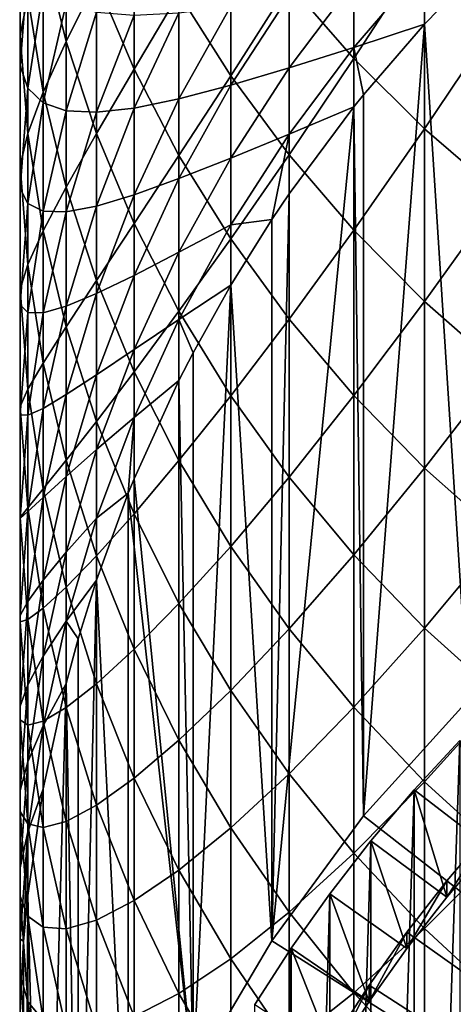
# Model space of a CAD drawing. Extents: x -36 to 236, y -254 to 36.
# Drawn here: x 86 to 90, y -221 to -212 of the extents above; entities that cross this region are included whole.
import ezdxf

# ---------------------------------------------------------------- set-up
doc = ezdxf.new("R2010")
doc.units = 0
doc.layers.add('L12', color=7, linetype='CONTINUOUS')
doc.layers.add('L5', color=7, linetype='CONTINUOUS')

msp = doc.modelspace()

# ---------------------------------------------------------------- linework, layer by layer
at = {"layer": 'L12', "color": 7}
for points in [[(88.31057, -211.9655, 260.6757), (88.88905, -212.6294, 261.1152), (88.88905, -211.0392, 263.4572)], [(88.88905, -212.6294, 261.1152), (89.52166, -211.6579, 263.888), (88.88905, -211.0392, 263.4572)], [(86.11421, -211.6384, 250.8084), (86.31883, -212.4765, 251.282), (86.31883, -211.117, 253.6231)], [(86.31883, -212.4765, 251.282), (86.5901, -211.9295, 254.1078), (86.31883, -211.117, 253.6231)], [(85.90859, -212.423, 245.1921), (85.97724, -212.0722, 247.9964), (85.90859, -211.2064, 247.5336)], [(85.90859, -211.5444, 244.7486), (85.90859, -212.423, 245.1921), (85.90859, -211.2064, 247.5336)], [(87.327, -212.0479, 257.406), (87.78904, -212.7836, 257.8686), (87.78904, -211.2695, 260.215)], [(88.31057, -211.9655, 260.6757), (87.78904, -211.2695, 260.215), (87.78904, -212.7836, 257.8686)], [(86.92671, -211.2868, 256.9275), (86.5901, -211.9295, 254.1078), (86.92671, -212.7237, 254.5815)], [(86.92671, -212.7237, 254.5815), (87.327, -212.0479, 257.406), (86.92671, -211.2868, 256.9275)], [(85.90859, -212.6956, 242.4), (85.90859, -212.423, 245.1921), (85.90859, -211.5444, 244.7486)], [(85.90859, -211.5444, 244.7486), (85.97724, -211.8091, 241.9782), (85.90859, -212.6956, 242.4)], [(86.11421, -211.6384, 250.8084), (85.97724, -212.0722, 247.9964), (86.11421, -212.9317, 248.4559)], [(86.11421, -212.9317, 248.4559), (86.31883, -212.4765, 251.282), (86.11421, -211.6384, 250.8084)], [(88.88905, -212.6294, 261.1152), (89.52166, -213.258, 261.5314), (89.52166, -211.6579, 263.888)], [(90.20532, -212.2389, 264.2925), (89.52166, -211.6579, 263.888), (89.52166, -213.258, 261.5314)], [(85.90859, -212.6956, 242.4), (85.97724, -211.8091, 241.9782), (85.97724, -212.8952, 239.6241)], [(86.11421, -212.0055, 239.2263), (85.97724, -212.8952, 239.6241), (85.97724, -211.8091, 241.9782)], [(89.52166, -212.324, 215.8245), (88.88905, -212.5297, 218.3458), (89.52166, -211.7962, 218.1718)], [(89.52166, -211.7962, 218.1718), (88.88905, -212.5297, 218.3458), (88.88905, -211.9428, 220.6971)], [(89.52166, -211.7962, 218.1718), (89.90628, -211.9225, 215.7392), (89.52166, -212.324, 215.8245)], [(86.31883, -212.4765, 251.282), (86.5901, -213.3001, 251.7475), (86.5901, -211.9295, 254.1078)], [(86.92671, -212.7237, 254.5815), (86.5901, -211.9295, 254.1078), (86.5901, -213.3001, 251.7475)], [(88.31057, -211.9655, 260.6757), (87.78904, -212.7836, 257.8686), (88.31057, -213.4901, 258.3128)], [(88.88905, -212.5297, 218.3458), (88.31057, -212.713, 220.899), (88.88905, -211.9428, 220.6971)], [(88.88905, -211.9428, 220.6971), (88.31057, -212.713, 220.899), (88.31057, -212.0661, 223.254)], [(88.31057, -213.4901, 258.3128), (88.88905, -212.6294, 261.1152), (88.31057, -211.9655, 260.6757)], [(89.90628, -211.9225, 215.7392), (89.90628, -218.3678, 185.4166), (89.52166, -212.324, 215.8245)], [(85.90859, -212.423, 245.1921), (85.97724, -213.2994, 245.6345), (85.97724, -212.0722, 247.9964)], [(86.11421, -213.0271, 236.8683), (85.97724, -212.8952, 239.6241), (86.11421, -212.0055, 239.2263)], [(86.11421, -212.9317, 248.4559), (85.97724, -212.0722, 247.9964), (85.97724, -213.2994, 245.6345)], [(86.31883, -212.1393, 236.496), (86.11421, -213.0271, 236.8683), (86.11421, -212.0055, 239.2263)], [(86.92671, -212.7237, 254.5815), (87.327, -213.4959, 255.0421), (87.327, -212.0479, 257.406)], [(87.327, -213.4959, 255.0421), (87.78904, -212.7836, 257.8686), (87.327, -212.0479, 257.406)], [(87.78904, -212.1607, 225.8424), (88.31057, -212.0661, 223.254), (87.78904, -212.8682, 223.4845)], [(87.78904, -212.8682, 223.4845), (88.31057, -212.0661, 223.254), (88.31057, -212.713, 220.899)], [(86.31883, -213.0968, 234.1357), (86.11421, -213.0271, 236.8683), (86.31883, -212.1393, 236.496)], [(86.31883, -212.1393, 236.496), (86.5901, -212.216, 233.7904), (86.31883, -213.0968, 234.1357)], [(87.78904, -212.8682, 223.4845), (87.327, -212.99, 226.1019), (87.78904, -212.1607, 225.8424)], [(87.78904, -212.1607, 225.8424), (87.327, -212.99, 226.1019), (87.327, -212.221, 228.4619)], [(86.31883, -213.0968, 234.1357), (86.5901, -212.216, 233.7904), (86.5901, -213.11, 231.429)], [(86.92671, -212.2413, 231.1117), (86.5901, -213.11, 231.429), (86.5901, -212.216, 233.7904)], [(86.92671, -213.0725, 228.7505), (86.5901, -213.11, 231.429), (86.92671, -212.2413, 231.1117)], [(87.327, -212.99, 226.1019), (86.92671, -213.0725, 228.7505), (87.327, -212.221, 228.4619)], [(87.327, -212.221, 228.4619), (86.92671, -213.0725, 228.7505), (86.92671, -212.2413, 231.1117)], [(90.20532, -212.2389, 264.2925), (89.52166, -213.258, 261.5314), (90.20532, -213.8484, 261.9222)], [(89.52166, -212.324, 215.8245), (88.97618, -212.9534, 215.9583), (88.88905, -212.5297, 218.3458)], [(89.52166, -212.324, 215.8245), (89.90628, -218.3678, 185.4166), (88.97618, -219.3987, 185.6357)], [(89.52166, -212.324, 215.8245), (88.97618, -219.3987, 185.6357), (88.97618, -212.9534, 215.9583)], [(85.90859, -213.5844, 242.8227), (85.97724, -213.2994, 245.6345), (85.90859, -212.423, 245.1921)], [(85.90859, -212.6956, 242.4), (85.90859, -213.5844, 242.8227), (85.90859, -212.423, 245.1921)], [(86.11421, -212.9317, 248.4559), (86.31883, -213.7807, 248.9097), (86.31883, -212.4765, 251.282)], [(86.31883, -213.7807, 248.9097), (86.5901, -213.3001, 251.7475), (86.31883, -212.4765, 251.282)], [(88.88905, -212.5297, 218.3458), (88.31057, -213.3045, 218.5295), (88.31057, -212.713, 220.899)], [(88.88905, -212.5297, 218.3458), (88.88905, -213.0614, 215.9813), (88.31057, -213.3045, 218.5295)], [(88.88905, -212.5297, 218.3458), (88.97618, -212.9534, 215.9583), (88.88905, -213.0614, 215.9813)], [(88.31057, -213.4901, 258.3128), (88.88905, -214.1642, 258.7366), (88.88905, -212.6294, 261.1152)], [(88.88905, -214.1642, 258.7366), (89.52166, -213.258, 261.5314), (88.88905, -212.6294, 261.1152)], [(85.90859, -213.7914, 240.025), (85.90859, -213.5844, 242.8227), (85.90859, -212.6956, 242.4)], [(85.90859, -212.6956, 242.4), (85.97724, -212.8952, 239.6241), (85.90859, -213.7914, 240.025)], [(86.92671, -212.7237, 254.5815), (86.5901, -213.3001, 251.7475), (86.92671, -214.1052, 252.2025)], [(86.92671, -214.1052, 252.2025), (87.327, -213.4959, 255.0421), (86.92671, -212.7237, 254.5815)], [(87.78904, -212.8682, 223.4845), (88.31057, -212.713, 220.899), (87.78904, -213.5203, 221.1106)], [(87.78904, -213.5203, 221.1106), (88.31057, -212.713, 220.899), (88.31057, -213.3045, 218.5295)], [(87.327, -213.4959, 255.0421), (87.78904, -214.2421, 255.4873), (87.78904, -212.7836, 257.8686)], [(87.78904, -213.5203, 221.1106), (87.327, -213.7034, 223.7245), (87.78904, -212.8682, 223.4845)], [(87.78904, -212.8682, 223.4845), (87.327, -213.7034, 223.7245), (87.327, -212.99, 226.1019)], [(88.31057, -213.4901, 258.3128), (87.78904, -212.7836, 257.8686), (87.78904, -214.2421, 255.4873)], [(85.90859, -213.7914, 240.025), (85.97724, -212.8952, 239.6241), (85.97724, -213.9258, 237.2452)], [(86.11421, -213.0271, 236.8683), (85.97724, -213.9258, 237.2452), (85.97724, -212.8952, 239.6241)], [(86.11421, -212.9317, 248.4559), (85.97724, -213.2994, 245.6345), (86.11421, -214.1695, 246.0737)], [(86.11421, -214.1695, 246.0737), (86.31883, -213.7807, 248.9097), (86.11421, -212.9317, 248.4559)], [(88.97618, -212.9534, 215.9583), (88.97618, -219.3987, 185.6357), (88.88905, -213.0614, 215.9813)], [(86.11421, -213.993, 234.4871), (85.97724, -213.9258, 237.2452), (86.11421, -213.0271, 236.8683)], [(86.31883, -213.0968, 234.1357), (86.11421, -213.993, 234.4871), (86.11421, -213.0271, 236.8683)], [(87.327, -213.7034, 223.7245), (86.92671, -213.848, 226.3704), (87.327, -212.99, 226.1019)], [(87.327, -212.99, 226.1019), (86.92671, -213.848, 226.3704), (86.92671, -213.0725, 228.7505)], [(86.31883, -213.9986, 231.7535), (86.11421, -213.993, 234.4871), (86.31883, -213.0968, 234.1357)], [(86.31883, -213.0968, 234.1357), (86.5901, -213.11, 231.429), (86.31883, -213.9986, 231.7535)], [(86.31883, -213.9986, 231.7535), (86.5901, -213.11, 231.429), (86.5901, -213.9484, 229.0473)], [(86.92671, -213.848, 226.3704), (86.5901, -213.9484, 229.0473), (86.92671, -213.0725, 228.7505)], [(86.92671, -213.0725, 228.7505), (86.5901, -213.9484, 229.0473), (86.5901, -213.11, 231.429)], [(88.88905, -213.0614, 215.9813), (88.97618, -219.3987, 185.6357), (88.15563, -220.5151, 185.873)], [(88.88905, -213.0614, 215.9813), (88.15563, -220.5151, 185.873), (88.31057, -213.8402, 216.1468)], [(88.31057, -213.3045, 218.5295), (88.88905, -213.0614, 215.9813), (88.31057, -213.8402, 216.1468)], [(85.90859, -213.5844, 242.8227), (85.97724, -214.4709, 243.2445), (85.97724, -213.2994, 245.6345)], [(86.11421, -214.1695, 246.0737), (85.97724, -213.2994, 245.6345), (85.97724, -214.4709, 243.2445)], [(86.31883, -213.7807, 248.9097), (86.5901, -214.615, 249.3558), (86.5901, -213.3001, 251.7475)], [(86.92671, -214.1052, 252.2025), (86.5901, -213.3001, 251.7475), (86.5901, -214.615, 249.3558)], [(87.78904, -213.5203, 221.1106), (88.31057, -213.3045, 218.5295), (87.78904, -214.1166, 218.7221)], [(87.78904, -214.1166, 218.7221), (88.31057, -213.3045, 218.5295), (88.15563, -214.0698, 216.1956)], [(88.31057, -213.3045, 218.5295), (88.31057, -213.8402, 216.1468), (88.15563, -214.0698, 216.1956)], [(88.88905, -214.1642, 258.7366), (89.52166, -214.8024, 259.1379), (89.52166, -213.258, 261.5314)], [(90.20532, -213.8484, 261.9222), (89.52166, -213.258, 261.5314), (89.52166, -214.8024, 259.1379)], [(86.92671, -214.1052, 252.2025), (87.327, -214.888, 252.6449), (87.327, -213.4959, 255.0421)], [(87.327, -214.888, 252.6449), (87.78904, -214.2421, 255.4873), (87.327, -213.4959, 255.0421)], [(87.78904, -214.1166, 218.7221), (87.327, -214.3609, 221.331), (87.78904, -213.5203, 221.1106)], [(87.78904, -213.5203, 221.1106), (87.327, -214.3609, 221.331), (87.327, -213.7034, 223.7245)], [(88.31057, -213.4901, 258.3128), (87.78904, -214.2421, 255.4873), (88.31057, -214.9589, 255.9148)], [(88.31057, -214.9589, 255.9148), (88.88905, -214.1642, 258.7366), (88.31057, -213.4901, 258.3128)], [(85.90859, -214.6898, 240.4268), (85.97724, -214.4709, 243.2445), (85.90859, -213.5844, 242.8227)], [(85.90859, -213.7914, 240.025), (85.90859, -214.6898, 240.4268), (85.90859, -213.5844, 242.8227)], [(87.327, -214.3609, 221.331), (86.92671, -214.5675, 223.9728), (87.327, -213.7034, 223.7245)], [(87.327, -213.7034, 223.7245), (86.92671, -214.5675, 223.9728), (86.92671, -213.848, 226.3704)], [(85.90859, -214.8312, 237.6249), (85.90859, -214.6898, 240.4268), (85.90859, -213.7914, 240.025)], [(85.90859, -213.7914, 240.025), (85.97724, -213.9258, 237.2452), (85.90859, -214.8312, 237.6249)], [(86.11421, -214.1695, 246.0737), (86.31883, -215.0288, 246.5075), (86.31883, -213.7807, 248.9097)], [(86.31883, -215.0288, 246.5075), (86.5901, -214.615, 249.3558), (86.31883, -213.7807, 248.9097)], [(86.92671, -214.5675, 223.9728), (86.5901, -214.7306, 226.6466), (86.92671, -213.848, 226.3704)], [(86.92671, -213.848, 226.3704), (86.5901, -214.7306, 226.6466), (86.5901, -213.9484, 229.0473)], [(88.15563, -220.5151, 185.873), (88.15563, -214.0698, 216.1956), (88.31057, -213.8402, 216.1468)], [(90.20532, -213.8484, 261.9222), (89.52166, -214.8024, 259.1379), (90.20532, -215.4017, 259.5148)], [(85.90859, -214.8312, 237.6249), (85.97724, -213.9258, 237.2452), (85.97724, -214.9004, 234.8428)], [(86.11421, -213.993, 234.4871), (85.97724, -214.9004, 234.8428), (85.97724, -213.9258, 237.2452)], [(86.11421, -214.9029, 232.0838), (85.97724, -214.9004, 234.8428), (86.11421, -213.993, 234.4871)], [(86.31883, -213.9986, 231.7535), (86.11421, -214.9029, 232.0838), (86.11421, -213.993, 234.4871)], [(86.31883, -214.8444, 229.3509), (86.11421, -214.9029, 232.0838), (86.31883, -213.9986, 231.7535)], [(86.31883, -213.9986, 231.7535), (86.5901, -213.9484, 229.0473), (86.31883, -214.8444, 229.3509)], [(86.31883, -214.8444, 229.3509), (86.5901, -213.9484, 229.0473), (86.5901, -214.7306, 226.6466)], [(88.15563, -220.5151, 185.873), (87.78904, -214.6566, 216.3203), (88.15563, -214.0698, 216.1956)], [(87.78904, -214.1166, 218.7221), (88.15563, -214.0698, 216.1956), (87.78904, -214.6566, 216.3203)], [(86.11421, -214.1695, 246.0737), (85.97724, -214.4709, 243.2445), (86.11421, -215.351, 243.6631)], [(86.11421, -215.351, 243.6631), (86.31883, -215.0288, 246.5075), (86.11421, -214.1695, 246.0737)], [(86.92671, -214.1052, 252.2025), (86.5901, -214.615, 249.3558), (86.92671, -215.4306, 249.7917)], [(86.92671, -215.4306, 249.7917), (87.327, -214.888, 252.6449), (86.92671, -214.1052, 252.2025)], [(87.78904, -214.6566, 216.3203), (87.327, -214.9621, 218.9227), (87.78904, -214.1166, 218.7221)], [(87.78904, -214.1166, 218.7221), (87.327, -214.9621, 218.9227), (87.327, -214.3609, 221.331)], [(88.31057, -214.9589, 255.9148), (88.88905, -215.6427, 256.3227), (88.88905, -214.1642, 258.7366)], [(88.88905, -215.6427, 256.3227), (89.52166, -214.8024, 259.1379), (88.88905, -214.1642, 258.7366)], [(87.327, -214.888, 252.6449), (87.78904, -215.6445, 253.0724), (87.78904, -214.2421, 255.4873)], [(88.31057, -214.9589, 255.9148), (87.78904, -214.2421, 255.4873), (87.78904, -215.6445, 253.0724)], [(87.327, -214.9621, 218.9227), (86.92671, -215.2306, 221.5589), (87.327, -214.3609, 221.331)], [(87.327, -214.3609, 221.331), (86.92671, -215.2306, 221.5589), (86.92671, -214.5675, 223.9728)], [(85.90859, -214.6898, 240.4268), (85.97724, -215.5861, 240.8276), (85.97724, -214.4709, 243.2445)], [(86.11421, -215.351, 243.6631), (85.97724, -214.4709, 243.2445), (85.97724, -215.5861, 240.8276)], [(86.31883, -215.0288, 246.5075), (86.5901, -215.8734, 246.9338), (86.5901, -214.615, 249.3558)], [(86.92671, -215.2306, 221.5589), (86.5901, -215.4564, 224.2282), (86.92671, -214.5675, 223.9728)], [(86.92671, -214.5675, 223.9728), (86.5901, -215.4564, 224.2282), (86.5901, -214.7306, 226.6466)], [(86.92671, -215.4306, 249.7917), (86.5901, -214.615, 249.3558), (86.5901, -215.8734, 246.9338)], [(85.90859, -215.7388, 238.0055), (85.97724, -215.5861, 240.8276), (85.90859, -214.6898, 240.4268)], [(85.90859, -214.8312, 237.6249), (85.90859, -215.7388, 238.0055), (85.90859, -214.6898, 240.4268)], [(87.78904, -214.6566, 216.3203), (87.45281, -215.2605, 216.4487), (87.327, -214.9621, 218.9227)], [(87.45281, -221.7058, 186.1261), (87.78904, -214.6566, 216.3203), (88.15563, -220.5151, 185.873)], [(87.45281, -221.7058, 186.1261), (87.45281, -215.2605, 216.4487), (87.78904, -214.6566, 216.3203)], [(86.31883, -214.8444, 229.3509), (86.5901, -214.7306, 226.6466), (86.31883, -215.6335, 226.9291)], [(86.31883, -215.6335, 226.9291), (86.5901, -214.7306, 226.6466), (86.5901, -215.4564, 224.2282)], [(88.88905, -215.6427, 256.3227), (89.52166, -216.2902, 256.7089), (89.52166, -214.8024, 259.1379)], [(90.20532, -215.4017, 259.5148), (89.52166, -214.8024, 259.1379), (89.52166, -216.2902, 256.7089)], [(85.90859, -215.8144, 235.2011), (85.90859, -215.7388, 238.0055), (85.90859, -214.8312, 237.6249)], [(85.90859, -214.8312, 237.6249), (85.97724, -214.9004, 234.8428), (85.90859, -215.8144, 235.2011)], [(86.31883, -215.6335, 226.9291), (86.11421, -215.7561, 229.6599), (86.31883, -214.8444, 229.3509)], [(86.31883, -214.8444, 229.3509), (86.11421, -215.7561, 229.6599), (86.11421, -214.9029, 232.0838)], [(86.92671, -215.4306, 249.7917), (87.327, -216.2234, 250.2156), (87.327, -214.888, 252.6449)], [(87.327, -216.2234, 250.2156), (87.78904, -215.6445, 253.0724), (87.327, -214.888, 252.6449)], [(85.90859, -215.8144, 235.2011), (85.97724, -214.9004, 234.8428), (85.97724, -215.8183, 232.4182)], [(86.11421, -214.9029, 232.0838), (85.97724, -215.8183, 232.4182), (85.97724, -214.9004, 234.8428)], [(86.11421, -215.7561, 229.6599), (85.97724, -215.8183, 232.4182), (86.11421, -214.9029, 232.0838)], [(87.327, -214.9621, 218.9227), (86.92671, -215.8369, 219.1302), (86.92671, -215.2306, 221.5589)], [(87.327, -214.9621, 218.9227), (87.327, -215.5066, 216.501), (86.92671, -215.8369, 219.1302)], [(87.327, -214.9621, 218.9227), (87.45281, -215.2605, 216.4487), (87.327, -215.5066, 216.501)], [(88.31057, -214.9589, 255.9148), (87.78904, -215.6445, 253.0724), (88.31057, -216.3711, 253.483)], [(88.31057, -216.3711, 253.483), (88.88905, -215.6427, 256.3227), (88.31057, -214.9589, 255.9148)], [(86.11421, -215.351, 243.6631), (86.31883, -216.2203, 244.0766), (86.31883, -215.0288, 246.5075)], [(86.31883, -216.2203, 244.0766), (86.5901, -215.8734, 246.9338), (86.31883, -215.0288, 246.5075)], [(86.92671, -215.8369, 219.1302), (86.5901, -216.1252, 221.7934), (86.92671, -215.2306, 221.5589)], [(86.92671, -215.2306, 221.5589), (86.5901, -216.1252, 221.7934), (86.5901, -215.4564, 224.2282)], [(87.45281, -221.7058, 186.1261), (87.327, -215.5066, 216.501), (87.45281, -215.2605, 216.4487)], [(86.11421, -215.351, 243.6631), (85.97724, -215.5861, 240.8276), (86.11421, -216.4757, 241.2255)], [(86.11421, -216.4757, 241.2255), (86.31883, -216.2203, 244.0766), (86.11421, -215.351, 243.6631)], [(90.20532, -215.4017, 259.5148), (89.52166, -216.2902, 256.7089), (90.20532, -216.8982, 257.0716)], [(86.31883, -215.6335, 226.9291), (86.5901, -215.4564, 224.2282), (86.31883, -216.3656, 224.4895)], [(86.31883, -216.3656, 224.4895), (86.5901, -215.4564, 224.2282), (86.5901, -216.1252, 221.7934)], [(86.92671, -215.4306, 249.7917), (86.5901, -215.8734, 246.9338), (86.92671, -216.699, 247.3506)], [(86.92671, -216.699, 247.3506), (87.327, -216.2234, 250.2156), (86.92671, -215.4306, 249.7917)], [(86.92671, -216.386, 216.6879), (87.327, -215.5066, 216.501), (87.45281, -221.7058, 186.1261)], [(86.92671, -215.8369, 219.1302), (87.327, -215.5066, 216.501), (86.92671, -216.386, 216.6879)], [(85.90859, -215.7388, 238.0055), (85.97724, -216.6442, 238.3852), (85.97724, -215.5861, 240.8276)], [(86.11421, -216.4757, 241.2255), (85.97724, -215.5861, 240.8276), (85.97724, -216.6442, 238.3852)], [(86.31883, -216.3656, 224.4895), (86.11421, -216.5522, 227.2166), (86.31883, -215.6335, 226.9291)], [(86.31883, -215.6335, 226.9291), (86.11421, -216.5522, 227.2166), (86.11421, -215.7561, 229.6599)], [(87.327, -216.2234, 250.2156), (87.78904, -216.9898, 250.6253), (87.78904, -215.6445, 253.0724)], [(88.31057, -216.3711, 253.483), (87.78904, -215.6445, 253.0724), (87.78904, -216.9898, 250.6253)], [(88.31057, -216.3711, 253.483), (88.88905, -217.0643, 253.8747), (88.88905, -215.6427, 256.3227)], [(88.88905, -217.0643, 253.8747), (89.52166, -216.2902, 256.7089), (88.88905, -215.6427, 256.3227)], [(85.90859, -216.7307, 235.5604), (85.97724, -216.6442, 238.3852), (85.90859, -215.7388, 238.0055)], [(85.90859, -215.8144, 235.2011), (85.90859, -216.7307, 235.5604), (85.90859, -215.7388, 238.0055)], [(86.11421, -216.5522, 227.2166), (85.97724, -216.6791, 229.9727), (86.11421, -215.7561, 229.6599)], [(86.11421, -215.7561, 229.6599), (85.97724, -216.6791, 229.9727), (85.97724, -215.8183, 232.4182)], [(85.90859, -216.7405, 232.755), (85.90859, -216.7307, 235.5604), (85.90859, -215.8144, 235.2011)], [(85.90859, -215.8144, 235.2011), (85.97724, -215.8183, 232.4182), (85.90859, -216.7405, 232.755)], [(85.90859, -216.7405, 232.755), (85.97724, -215.8183, 232.4182), (85.97724, -216.6791, 229.9727)], [(86.87468, -216.5138, 216.7151), (86.5901, -216.7367, 219.3437), (86.92671, -215.8369, 219.1302)], [(86.92671, -215.8369, 219.1302), (86.5901, -216.7367, 219.3437), (86.5901, -216.1252, 221.7934)], [(86.92671, -215.8369, 219.1302), (86.92671, -216.386, 216.6879), (86.87468, -216.5138, 216.7151)], [(86.31883, -216.2203, 244.0766), (86.5901, -217.0746, 244.483), (86.5901, -215.8734, 246.9338)], [(86.92671, -216.699, 247.3506), (86.5901, -215.8734, 246.9338), (86.5901, -217.0746, 244.483)], [(86.31883, -216.3656, 224.4895), (86.5901, -216.1252, 221.7934), (86.31883, -217.0403, 222.0333)], [(86.31883, -217.0403, 222.0333), (86.5901, -216.1252, 221.7934), (86.5901, -216.7367, 219.3437)], [(86.11421, -216.4757, 241.2255), (86.31883, -217.3545, 241.6185), (86.31883, -216.2203, 244.0766)], [(86.31883, -217.3545, 241.6185), (86.5901, -217.0746, 244.483), (86.31883, -216.2203, 244.0766)], [(86.92671, -216.699, 247.3506), (87.327, -217.5016, 247.7557), (87.327, -216.2234, 250.2156)], [(87.327, -217.5016, 247.7557), (87.78904, -216.9898, 250.6253), (87.327, -216.2234, 250.2156)], [(88.88905, -217.0643, 253.8747), (89.52166, -217.7206, 254.2457), (89.52166, -216.2902, 256.7089)], [(90.20532, -216.8982, 257.0716), (89.52166, -216.2902, 256.7089), (89.52166, -217.7206, 254.2457)], [(86.31883, -217.0403, 222.0333), (86.11421, -217.2908, 224.7553), (86.31883, -216.3656, 224.4895)], [(86.31883, -216.3656, 224.4895), (86.11421, -217.2908, 224.7553), (86.11421, -216.5522, 227.2166)], [(86.92671, -216.386, 216.6879), (87.45281, -221.7058, 186.1261), (86.87468, -216.5138, 216.7151)], [(88.31057, -216.3711, 253.483), (87.78904, -216.9898, 250.6253), (88.31057, -217.7258, 251.0188)], [(88.31057, -217.7258, 251.0188), (88.88905, -217.0643, 253.8747), (88.31057, -216.3711, 253.483)], [(86.11421, -216.4757, 241.2255), (85.97724, -216.6442, 238.3852), (86.11421, -217.5429, 238.7621)], [(86.11421, -217.5429, 238.7621), (86.31883, -217.3545, 241.6185), (86.11421, -216.4757, 241.2255)], [(86.11421, -217.2908, 224.7553), (85.97724, -217.4823, 227.5076), (86.11421, -216.5522, 227.2166)], [(86.11421, -216.5522, 227.2166), (85.97724, -217.4823, 227.5076), (85.97724, -216.6791, 229.9727)], [(86.87468, -216.5138, 216.7151), (86.87468, -222.9591, 186.3925), (86.5901, -217.2906, 216.8802)], [(86.87468, -216.5138, 216.7151), (86.5901, -217.2906, 216.8802), (86.5901, -216.7367, 219.3437)], [(86.87468, -216.5138, 216.7151), (87.45281, -221.7058, 186.1261), (86.87468, -222.9591, 186.3925)], [(85.90859, -216.7307, 235.5604), (85.97724, -217.6447, 235.9187), (85.97724, -216.6442, 238.3852)], [(86.11421, -217.5429, 238.7621), (85.97724, -216.6442, 238.3852), (85.97724, -217.6447, 235.9187)], [(85.90859, -216.7405, 232.755), (85.97724, -216.6791, 229.9727), (85.90859, -217.609, 230.2878)], [(85.90859, -217.609, 230.2878), (85.97724, -216.6791, 229.9727), (85.97724, -217.4823, 227.5076)], [(85.90859, -217.6649, 233.0926), (85.97724, -217.6447, 235.9187), (85.90859, -216.7307, 235.5604)], [(85.90859, -216.7405, 232.755), (85.90859, -217.6649, 233.0926), (85.90859, -216.7307, 235.5604)], [(85.90859, -217.609, 230.2878), (85.90859, -217.6649, 233.0926), (85.90859, -216.7405, 232.755)], [(86.31883, -217.0403, 222.0333), (86.5901, -216.7367, 219.3437), (86.31883, -217.6572, 219.562)], [(86.31883, -217.6572, 219.562), (86.5901, -216.7367, 219.3437), (86.5901, -217.2906, 216.8802)], [(86.92671, -216.699, 247.3506), (86.5901, -217.0746, 244.483), (86.92671, -217.9098, 244.8803)], [(86.92671, -217.9098, 244.8803), (87.327, -217.5016, 247.7557), (86.92671, -216.699, 247.3506)], [(90.20532, -216.8982, 257.0716), (89.52166, -217.7206, 254.2457), (90.20532, -218.337, 254.594)], [(87.327, -217.5016, 247.7557), (87.78904, -218.2773, 248.1473), (87.78904, -216.9898, 250.6253)], [(88.31057, -217.7258, 251.0188), (87.78904, -216.9898, 250.6253), (87.78904, -218.2773, 248.1473)], [(86.31883, -217.6572, 219.562), (86.11421, -217.9715, 222.2774), (86.31883, -217.0403, 222.0333)], [(86.31883, -217.0403, 222.0333), (86.11421, -217.9715, 222.2774), (86.11421, -217.2908, 224.7553)], [(86.31883, -217.3545, 241.6185), (86.5901, -218.2181, 242.0047), (86.5901, -217.0746, 244.483)], [(86.92671, -217.9098, 244.8803), (86.5901, -217.0746, 244.483), (86.5901, -218.2181, 242.0047)], [(88.31057, -217.7258, 251.0188), (88.88905, -218.428, 251.3941), (88.88905, -217.0643, 253.8747)], [(88.88905, -218.428, 251.3941), (89.52166, -217.7206, 254.2457), (88.88905, -217.0643, 253.8747)], [(86.11421, -217.9715, 222.2774), (85.97724, -218.2275, 225.0245), (86.11421, -217.2908, 224.7553)], [(86.11421, -217.2908, 224.7553), (85.97724, -218.2275, 225.0245), (85.97724, -217.4823, 227.5076)], [(86.11421, -217.5429, 238.7621), (86.31883, -218.4307, 239.1345), (86.31883, -217.3545, 241.6185)], [(86.31883, -217.6572, 219.562), (86.5901, -217.2906, 216.8802), (86.427, -217.8171, 216.9921)], [(86.31883, -218.4307, 239.1345), (86.5901, -218.2181, 242.0047), (86.31883, -217.3545, 241.6185)], [(86.5901, -217.2906, 216.8802), (86.87468, -222.9591, 186.3925), (86.427, -224.2624, 186.6696)], [(86.5901, -217.2906, 216.8802), (86.427, -224.2624, 186.6696), (86.427, -217.8171, 216.9921)], [(85.90859, -217.609, 230.2878), (85.97724, -217.4823, 227.5076), (85.90859, -218.4193, 227.8008)], [(85.90859, -218.4193, 227.8008), (85.97724, -217.4823, 227.5076), (85.97724, -218.2275, 225.0245)], [(86.92671, -217.9098, 244.8803), (87.327, -218.7217, 245.2665), (87.327, -217.5016, 247.7557)], [(87.327, -218.7217, 245.2665), (87.78904, -218.2773, 248.1473), (87.327, -217.5016, 247.7557)], [(85.90859, -218.4193, 227.8008), (85.90859, -218.5411, 230.6036), (85.90859, -217.609, 230.2878)], [(85.90859, -217.609, 230.2878), (85.90859, -218.5411, 230.6036), (85.90859, -217.6649, 233.0926)], [(86.11421, -217.5429, 238.7621), (85.97724, -217.6447, 235.9187), (86.11421, -218.5521, 236.2745)], [(86.11421, -218.5521, 236.2745), (86.31883, -218.4307, 239.1345), (86.11421, -217.5429, 238.7621)], [(85.90859, -217.6649, 233.0926), (85.97724, -218.5871, 233.4294), (85.97724, -217.6447, 235.9187)], [(85.90859, -218.5411, 230.6036), (85.97724, -218.5871, 233.4294), (85.90859, -217.6649, 233.0926)], [(86.11421, -218.5521, 236.2745), (85.97724, -217.6447, 235.9187), (85.97724, -218.5871, 233.4294)], [(86.31883, -218.216, 217.0769), (86.11421, -218.5939, 219.7842), (86.31883, -217.6572, 219.562)], [(86.31883, -217.6572, 219.562), (86.11421, -218.5939, 219.7842), (86.11421, -217.9715, 222.2774)], [(86.427, -217.8171, 216.9921), (86.31883, -218.216, 217.0769), (86.31883, -217.6572, 219.562)], [(88.31057, -217.7258, 251.0188), (87.78904, -218.2773, 248.1473), (88.31057, -219.0224, 248.5234)], [(88.31057, -219.0224, 248.5234), (88.88905, -218.428, 251.3941), (88.31057, -217.7258, 251.0188)], [(88.88905, -218.428, 251.3941), (89.52166, -219.0929, 251.7496), (89.52166, -217.7206, 254.2457)], [(90.20532, -218.337, 254.594), (89.52166, -217.7206, 254.2457), (89.52166, -219.0929, 251.7496)], [(86.427, -217.8171, 216.9921), (86.427, -224.2624, 186.6696), (86.31883, -218.216, 217.0769)], [(86.11421, -218.5939, 219.7842), (85.97724, -218.9143, 222.5245), (86.11421, -217.9715, 222.2774)], [(86.11421, -217.9715, 222.2774), (85.97724, -218.9143, 222.5245), (85.97724, -218.2275, 225.0245)], [(86.92671, -217.9098, 244.8803), (86.5901, -218.2181, 242.0047), (86.92671, -219.0623, 242.3823)], [(86.92671, -219.0623, 242.3823), (87.327, -218.7217, 245.2665), (86.92671, -217.9098, 244.8803)], [(85.90859, -218.4193, 227.8008), (85.97724, -218.2275, 225.0245), (85.90859, -219.1711, 225.2956)], [(85.90859, -219.1711, 225.2956), (85.97724, -218.2275, 225.0245), (85.97724, -218.9143, 222.5245)], [(86.31883, -218.216, 217.0769), (86.427, -224.2624, 186.6696), (86.11421, -225.6029, 186.9545)], [(86.31883, -218.216, 217.0769), (86.11421, -225.6029, 186.9545), (86.11421, -219.1576, 217.2771)], [(86.31883, -218.216, 217.0769), (86.11421, -219.1576, 217.2771), (86.11421, -218.5939, 219.7842)], [(86.31883, -218.4307, 239.1345), (86.5901, -219.3031, 239.5003), (86.5901, -218.2181, 242.0047)], [(86.92671, -219.0623, 242.3823), (86.5901, -218.2181, 242.0047), (86.5901, -219.3031, 239.5003)], [(87.327, -218.7217, 245.2665), (87.78904, -219.5064, 245.6398), (87.78904, -218.2773, 248.1473)], [(88.31057, -219.0224, 248.5234), (87.78904, -218.2773, 248.1473), (87.78904, -219.5064, 245.6398)], [(100, -227.9978, 187.4635), (88.97618, -219.3987, 185.6357), (89.90628, -218.3678, 185.4166)], [(90.20532, -218.337, 254.594), (89.52166, -219.0929, 251.7496), (90.20532, -219.7172, 252.0833)], [(85.90859, -219.1711, 225.2956), (85.90859, -219.3586, 228.0947), (85.90859, -218.4193, 227.8008)], [(85.90859, -218.4193, 227.8008), (85.90859, -219.3586, 228.0947), (85.90859, -218.5411, 230.6036)], [(86.11421, -218.5521, 236.2745), (86.31883, -219.4483, 236.6258), (86.31883, -218.4307, 239.1345)], [(86.31883, -219.4483, 236.6258), (86.5901, -219.3031, 239.5003), (86.31883, -218.4307, 239.1345)], [(88.31057, -219.0224, 248.5234), (88.88905, -219.7332, 248.8822), (88.88905, -218.428, 251.3941)], [(88.88905, -219.7332, 248.8822), (89.52166, -219.0929, 251.7496), (88.88905, -218.428, 251.3941)], [(85.90859, -219.3586, 228.0947), (85.97724, -219.4709, 230.9187), (85.90859, -218.5411, 230.6036)], [(85.90859, -218.5411, 230.6036), (85.97724, -219.4709, 230.9187), (85.97724, -218.5871, 233.4294)], [(86.11421, -218.5521, 236.2745), (85.97724, -218.5871, 233.4294), (86.11421, -219.5026, 233.7638)], [(86.11421, -219.5026, 233.7638), (85.97724, -218.5871, 233.4294), (85.97724, -219.4709, 230.9187)], [(86.11421, -219.5026, 233.7638), (86.31883, -219.4483, 236.6258), (86.11421, -218.5521, 236.2745)], [(86.11421, -219.1576, 217.2771), (85.97724, -219.5422, 220.0091), (86.11421, -218.5939, 219.7842)], [(86.11421, -218.5939, 219.7842), (85.97724, -219.5422, 220.0091), (85.97724, -218.9143, 222.5245)], [(86.92671, -219.0623, 242.3823), (87.327, -219.8831, 242.7494), (87.327, -218.7217, 245.2665)], [(87.327, -219.8831, 242.7494), (87.78904, -219.5064, 245.6398), (87.327, -218.7217, 245.2665)], [(85.90859, -219.1711, 225.2956), (85.97724, -218.9143, 222.5245), (85.90859, -219.8639, 222.7734)], [(85.90859, -219.8639, 222.7734), (85.97724, -218.9143, 222.5245), (85.97724, -219.5422, 220.0091)], [(88.31057, -219.0224, 248.5234), (87.78904, -219.5064, 245.6398), (88.31057, -220.2601, 245.9983)], [(88.31057, -220.2601, 245.9983), (88.88905, -219.7332, 248.8822), (88.31057, -219.0224, 248.5234)], [(86.92671, -219.0623, 242.3823), (86.5901, -219.3031, 239.5003), (86.92671, -220.156, 239.858)], [(86.92671, -220.156, 239.858), (87.327, -219.8831, 242.7494), (86.92671, -219.0623, 242.3823)], [(88.88905, -219.7332, 248.8822), (89.52166, -220.4062, 249.2219), (89.52166, -219.0929, 251.7496)], [(90.20532, -219.7172, 252.0833), (89.52166, -219.0929, 251.7496), (89.52166, -220.4062, 249.2219)], [(85.90859, -219.8639, 222.7734), (85.90859, -220.117, 225.5674), (85.90859, -219.1711, 225.2956)], [(85.90859, -219.1711, 225.2956), (85.90859, -220.117, 225.5674), (85.90859, -219.3586, 228.0947)], [(86.11421, -219.1576, 217.2771), (86.11421, -225.6029, 186.9545), (85.97724, -220.1109, 217.4797)], [(86.11421, -219.1576, 217.2771), (85.97724, -220.1109, 217.4797), (85.97724, -219.5422, 220.0091)], [(85.90859, -220.117, 225.5674), (85.97724, -220.2955, 228.3879), (85.90859, -219.3586, 228.0947)], [(85.90859, -219.3586, 228.0947), (85.97724, -220.2955, 228.3879), (85.97724, -219.4709, 230.9187)], [(86.31883, -219.4483, 236.6258), (86.5901, -220.3291, 236.9711), (86.5901, -219.3031, 239.5003)], [(86.92671, -220.156, 239.858), (86.5901, -219.3031, 239.5003), (86.5901, -220.3291, 236.9711)], [(86.11421, -219.5026, 233.7638), (86.31883, -220.4068, 234.094), (86.31883, -219.4483, 236.6258)], [(86.31883, -220.4068, 234.094), (86.5901, -220.3291, 236.9711), (86.31883, -219.4483, 236.6258)], [(100, -227.9978, 187.4635), (88.15563, -220.5151, 185.873), (88.97618, -219.3987, 185.6357)], [(85.90859, -219.8639, 222.7734), (85.97724, -219.5422, 220.0091), (85.90859, -220.4974, 220.2357)], [(85.90859, -220.4974, 220.2357), (85.97724, -219.5422, 220.0091), (85.93943, -220.5219, 217.567)], [(85.97724, -219.5422, 220.0091), (85.97724, -220.1109, 217.4797), (85.93943, -220.5219, 217.567)], [(86.11421, -219.5026, 233.7638), (85.97724, -219.4709, 230.9187), (86.11421, -220.3939, 231.2315)], [(86.11421, -220.3939, 231.2315), (85.97724, -219.4709, 230.9187), (85.97724, -220.2955, 228.3879)], [(86.11421, -220.3939, 231.2315), (86.31883, -220.4068, 234.094), (86.11421, -219.5026, 233.7638)], [(87.327, -219.8831, 242.7494), (87.78904, -220.6763, 243.1042), (87.78904, -219.5064, 245.6398)], [(88.31057, -220.2601, 245.9983), (87.78904, -219.5064, 245.6398), (87.78904, -220.6763, 243.1042)], [(88.31057, -220.2601, 245.9983), (88.88905, -220.9791, 246.3403), (88.88905, -219.7332, 248.8822)], [(88.88905, -220.9791, 246.3403), (89.52166, -220.4062, 249.2219), (88.88905, -219.7332, 248.8822)], [(90.20532, -219.7172, 252.0833), (89.52166, -220.4062, 249.2219), (90.20532, -221.0382, 249.5409)], [(85.90859, -220.4974, 220.2357), (85.90859, -220.8159, 223.023), (85.90859, -219.8639, 222.7734)], [(85.90859, -219.8639, 222.7734), (85.90859, -220.8159, 223.023), (85.90859, -220.117, 225.5674)], [(86.92671, -220.156, 239.858), (87.327, -220.9851, 240.2057), (87.327, -219.8831, 242.7494)], [(87.327, -220.9851, 240.2057), (87.78904, -220.6763, 243.1042), (87.327, -219.8831, 242.7494)], [(85.90859, -220.8159, 223.023), (85.97724, -221.0606, 225.8385), (85.90859, -220.117, 225.5674)], [(85.90859, -220.117, 225.5674), (85.97724, -221.0606, 225.8385), (85.97724, -220.2955, 228.3879)], [(85.97724, -220.1109, 217.4797), (86.11421, -225.6029, 186.9545), (85.93943, -226.9671, 187.2445)], [(85.97724, -220.1109, 217.4797), (85.93943, -226.9671, 187.2445), (85.93943, -220.5219, 217.567)], [(86.92671, -220.156, 239.858), (86.5901, -220.3291, 236.9711), (86.92671, -221.1901, 237.3087)], [(86.92671, -221.1901, 237.3087), (87.327, -220.9851, 240.2057), (86.92671, -220.156, 239.858)], [(88.31057, -220.2601, 245.9983), (87.78904, -220.6763, 243.1042), (88.31057, -221.4382, 243.4449)], [(88.31057, -221.4382, 243.4449), (88.88905, -220.9791, 246.3403), (88.31057, -220.2601, 245.9983)], [(86.11421, -220.3939, 231.2315), (85.97724, -220.2955, 228.3879), (86.11421, -221.2256, 228.679)], [(86.11421, -221.2256, 228.679), (85.97724, -220.2955, 228.3879), (85.97724, -221.0606, 225.8385)], [(86.31883, -220.4068, 234.094), (86.5901, -221.2954, 234.4186), (86.5901, -220.3291, 236.9711)], [(86.92671, -221.1901, 237.3087), (86.5901, -220.3291, 236.9711), (86.5901, -221.2954, 234.4186)], [(86.11421, -221.2256, 228.679), (86.31883, -221.3057, 231.5404), (86.11421, -220.3939, 231.2315)], [(86.11421, -220.3939, 231.2315), (86.31883, -221.3057, 231.5404), (86.31883, -220.4068, 234.094)], [(86.31883, -221.3057, 231.5404), (86.5901, -221.2954, 234.4186), (86.31883, -220.4068, 234.094)], [(88.88905, -220.9791, 246.3403), (89.52166, -221.6599, 246.6642), (89.52166, -220.4062, 249.2219)], [(90.20532, -221.0382, 249.5409), (89.52166, -220.4062, 249.2219), (89.52166, -221.6599, 246.6642)], [(85.90859, -220.4974, 220.2357), (85.90859, -221.0712, 217.6838), (85.90438, -221.8964, 217.8592)], [(85.90438, -221.8964, 217.8592), (85.90859, -221.455, 220.4628), (85.90859, -220.4974, 220.2357)], [(85.90859, -220.4974, 220.2357), (85.90859, -221.455, 220.4628), (85.90859, -220.8159, 223.023)], [(85.90859, -220.4974, 220.2357), (85.93943, -220.5219, 217.567), (85.90859, -221.0712, 217.6838)], [(85.93943, -220.5219, 217.567), (85.93943, -226.9671, 187.2445), (85.90859, -221.0712, 217.6838)], [(87.45281, -221.7058, 186.1261), (88.15563, -220.5151, 185.873), (100, -227.9978, 187.4635)], [(87.327, -220.9851, 240.2057), (87.78904, -221.7864, 240.5418), (87.78904, -220.6763, 243.1042)], [(88.31057, -221.4382, 243.4449), (87.78904, -220.6763, 243.1042), (87.78904, -221.7864, 240.5418)], [(85.90859, -221.455, 220.4628), (85.97724, -221.7656, 223.2719), (85.90859, -220.8159, 223.023)], [(85.90859, -220.8159, 223.023), (85.97724, -221.7656, 223.2719), (85.97724, -221.0606, 225.8385)], [(86.92671, -221.1901, 237.3087), (87.327, -222.0271, 237.6369), (87.327, -220.9851, 240.2057)], [(87.327, -222.0271, 237.6369), (87.78904, -221.7864, 240.5418), (87.327, -220.9851, 240.2057)], [(88.31057, -221.4382, 243.4449), (88.88905, -222.165, 243.77), (88.88905, -220.9791, 246.3403)], [(88.88905, -222.165, 243.77), (89.52166, -221.6599, 246.6642), (88.88905, -220.9791, 246.3403)], [(90.20532, -221.0382, 249.5409), (89.52166, -221.6599, 246.6642), (90.20532, -222.2992, 246.9683)], [(85.90859, -221.0712, 217.6838), (85.93943, -226.9671, 187.2445), (85.90438, -228.3416, 187.5366)], [(85.90859, -221.0712, 217.6838), (85.90438, -228.3416, 187.5366), (85.90438, -221.8964, 217.8592)], [(86.11421, -221.2256, 228.679), (85.97724, -221.0606, 225.8385), (86.11421, -221.9973, 226.1077)], [(86.11421, -221.9973, 226.1077), (85.97724, -221.0606, 225.8385), (85.97724, -221.7656, 223.2719)]]:
    msp.add_3dface(points, dxfattribs=at)
at = {"layer": 'L5', "color": 7}
for points in [[(89.42854, -230.8459, 129.9182), (89.42854, -219.1654, 184.8705), (89.83606, -218.7259, 184.7771)], [(89.42854, -230.8459, 129.9182), (89.83606, -218.7259, 184.7771), (89.83606, -230.4064, 129.8248)], [(90.09711, -219.6805, 184.98), (89.83606, -218.7259, 184.7771), (89.42854, -219.1654, 184.8705)], [(89.04086, -231.3023, 130.0152), (89.04086, -219.6218, 184.9675), (89.42854, -219.1654, 184.8705)], [(89.04086, -231.3023, 130.0152), (89.42854, -219.1654, 184.8705), (89.42854, -230.8459, 129.9182)], [(89.71892, -220.1236, 185.0742), (89.42854, -219.1654, 184.8705), (89.04086, -219.6218, 184.9675)], [(90.09711, -219.6805, 184.98), (89.42854, -219.1654, 184.8705), (89.71892, -220.1236, 185.0742)], [(90.09711, -219.535, 185.6647), (90.09711, -219.6805, 184.98), (89.71892, -220.1236, 185.0742)], [(90.09711, -219.535, 185.6647), (89.71892, -220.1236, 185.0742), (89.71892, -219.9781, 185.7589)], [(100, -227.9978, 187.4635), (90.09711, -219.535, 185.6647), (89.71892, -219.9781, 185.7589)], [(88.67376, -231.7746, 130.1156), (88.67376, -220.0942, 185.0679), (89.04086, -219.6218, 184.9675)], [(88.67376, -231.7746, 130.1156), (89.04086, -219.6218, 184.9675), (89.04086, -231.3023, 130.0152)], [(89.36143, -220.5829, 185.1718), (89.04086, -219.6218, 184.9675), (88.67376, -220.0942, 185.0679)], [(89.71892, -220.1236, 185.0742), (89.04086, -219.6218, 184.9675), (89.36143, -220.5829, 185.1718)], [(89.71892, -219.9781, 185.7589), (89.71892, -220.1236, 185.0742), (89.36143, -220.5829, 185.1718)], [(89.71892, -219.9781, 185.7589), (89.36143, -220.5829, 185.1718), (89.36143, -220.4373, 185.8565)], [(89.71892, -219.9781, 185.7589), (89.36143, -220.4373, 185.8565), (100, -227.9978, 187.4635)], [(88.32792, -232.2621, 130.2192), (88.32792, -220.5816, 185.1715), (88.67376, -220.0942, 185.0679)], [(88.32792, -232.2621, 130.2192), (88.67376, -220.0942, 185.0679), (88.67376, -231.7746, 130.1156)], [(89.02536, -221.0573, 185.2727), (88.67376, -220.0942, 185.0679), (88.32792, -220.5816, 185.1715)], [(89.36143, -220.5829, 185.1718), (88.67376, -220.0942, 185.0679), (89.02536, -221.0573, 185.2727)], [(89.36143, -220.4373, 185.8565), (89.36143, -220.5829, 185.1718), (89.02536, -221.0573, 185.2727)], [(89.36143, -220.4373, 185.8565), (89.02536, -221.0573, 185.2727), (89.02536, -220.9118, 185.9574)], [(100, -227.9978, 187.4635), (89.36143, -220.4373, 185.8565), (89.02536, -220.9118, 185.9574)], [(88.004, -232.7638, 130.3258), (88.004, -221.0833, 185.2782), (88.32792, -220.5816, 185.1715)], [(88.004, -232.7638, 130.3258), (88.32792, -220.5816, 185.1715), (88.32792, -232.2621, 130.2192)], [(88.7114, -221.5461, 185.3765), (88.32792, -220.5816, 185.1715), (88.004, -221.0833, 185.2782)], [(89.02536, -221.0573, 185.2727), (88.32792, -220.5816, 185.1715), (88.7114, -221.5461, 185.3765)], [(89.02536, -220.9118, 185.9574), (89.02536, -221.0573, 185.2727), (88.7114, -221.5461, 185.3765)], [(89.02536, -220.9118, 185.9574), (88.7114, -221.5461, 185.3765), (88.7114, -221.4006, 186.0612)], [(100, -227.9978, 187.4635), (89.02536, -220.9118, 185.9574), (88.7114, -221.4006, 186.0612)]]:
    msp.add_3dface(points, dxfattribs=at)

doc.saveas('drawing.dxf')
